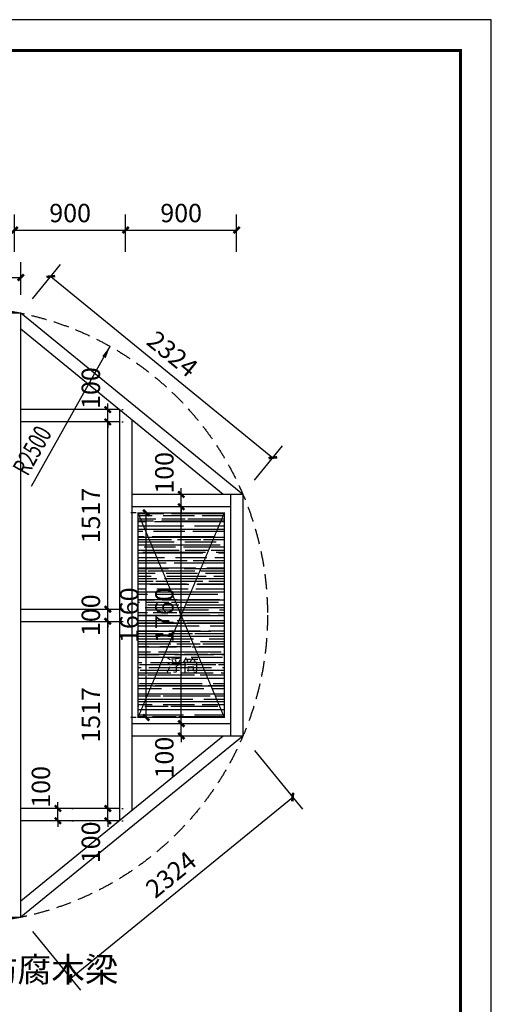
# Model space of a CAD drawing. Extents: x -5544461 to 6581184, y -3376695 to 2216348.
# Drawn here: x -5002924 to -4999101, y -1725746 to -1717761 of the extents above; entities that cross this region are included whole.
import ezdxf
from ezdxf.enums import TextEntityAlignment as Align

# ---------------------------------------------------------------- set-up
doc = ezdxf.new("R2010")
doc.units = 0
doc.header["$LTSCALE"] = 1000
doc.linetypes.add('1F_Kitchen$0$HIDDEN2', pattern=[0.1875, 0.125, -0.0625])
for name, color, linetype in [('0-填充', 8, 'Continuous'), ('0-轮廓', 6, 'Continuous'), ('PUB_DIM', 3, 'Continuous'), ('PUB_TITLE', 4, 'Continuous'), ('ZJ', 7, 'Continuous')]:
    doc.layers.add(name, color=color, linetype=linetype)
doc.styles.add('_TCH_DIM', font='SIMPLEX', dxfattribs={"bigfont": 'GBCBIG'})
doc.styles.add('_TCH_DIM_T3', font='SIMPLEX', dxfattribs={"width": 0.705882, "bigfont": 'GBCBIG'})
doc.styles.get("Standard").update_dxf_attribs({"font": 'gbenor.shx', "bigfont": 'gbcbig.shx'})
doc.styles.add('宋体', font='txt')
doc.dimstyles.new('_TCH_ARCH&&50', dxfattribs={"dimtxt": 148.75, "dimasz": 50, "dimexe": 125, "dimexo": 150, "dimgap": 63.125, "dimtad": 1, "dimdec": 0, "dimzin": 0, "dimdsep": 46, "dimtxsty": '_TCH_DIM_T3', "dimblk": 'ARCHTICK', "dimcen": 0.09, "dimclrt": 7, "dimazin": 2, "dimtfac": 1, "dimtdec": 0, "dimtix": 1, "dimtmove": 2, "dimatfit": 3, "dimfxl": 0, "dimtolj": 1, "dimtzin": 0, "dimarcsym": 0})

# ---------------------------------------------------------------- blocks, each defined once
blk = doc.blocks.new('_ArchTick')
at = {"color": 0, "linetype": 'ByBlock', "const_width": 0.4}
blk.add_lwpolyline([(-0.5, -0.5), (0.5, 0.5)], dxfattribs=at)
blk = doc.blocks.new('*D924')
at = {"layer": 'Defpoints', "color": 0, "transparency": 16777216}
for p in [(-5002915.5, -1719851.5), (-5003915.5, -1720141.1), (-5002915.5, -1720141.1)]:
    blk.add_point(p, dxfattribs=at)
at = {"layer": 'PUB_DIM', "color": 0, "lineweight": -2, "transparency": 16777216}
for p, q in [((-5003915.5, -1719991.1), (-5003915.5, -1719726.5)), ((-5002915.5, -1719991.1), (-5002915.5, -1719726.5)), ((-5003915.5, -1719851.5), (-5002915.5, -1719851.5))]:
    blk.add_line(p, q, dxfattribs=at)
at = {"layer": 'PUB_DIM', "color": 0, "lineweight": -2, "transparency": 16777216, "xscale": 50, "yscale": 50, "zscale": 50, "rotation": 180}
blk.add_blockref('_ArchTick', (-5003915.5, -1719851.5), dxfattribs=at)
at = {"layer": 'PUB_DIM', "color": 0, "lineweight": -2, "transparency": 16777216, "xscale": 50, "yscale": 50, "zscale": 50}
blk.add_blockref('_ArchTick', (-5002915.5, -1719851.5), dxfattribs=at)
at = {"layer": 'PUB_DIM', "color": 7, "transparency": 16777216, "insert": (-5003415.5, -1719714), "char_height": 148.75, "attachment_point": 5, "style": '_TCH_DIM_T3'}
blk.add_mtext('\\A1;1000', dxfattribs=at)
blk = doc.blocks.new('*D928')
at = {"layer": 'Defpoints', "color": 0, "transparency": 16777216}
for p in [(-5001115.5, -1723570.3), (-5000711.2, -1724065.5), (-5002915.5, -1725040)]:
    blk.add_point(p, dxfattribs=at)
at = {"layer": 'PUB_DIM', "color": 0, "lineweight": -2, "transparency": 16777216}
for p, q in [((-5001020.6, -1723686.5), (-5000632.1, -1724162.3)), ((-5002511.2, -1725535.2), (-5000711.2, -1724065.5)), ((-5002820.6, -1725156.2), (-5002432.1, -1725632))]:
    blk.add_line(p, q, dxfattribs=at)
at = {"layer": 'PUB_DIM', "color": 0, "lineweight": -2, "transparency": 16777216, "xscale": 50, "yscale": 50, "zscale": 50}
for p, rotation in [((-5000711.2, -1724065.5), 39.23152048363262), ((-5002511.2, -1725535.2), 219.2315204836326)]:
    blk.add_blockref('_ArchTick', p, dxfattribs=dict(at, rotation=rotation))
at = {"layer": 'PUB_DIM', "color": 7, "transparency": 16777216, "insert": (-5001698.1, -1724693.8), "char_height": 148.75, "attachment_point": 5, "rotation": 39.23152, "style": '_TCH_DIM_T3'}
blk.add_mtext('\\A1;2324', dxfattribs=at)
blk = doc.blocks.new('*D929')
at = {"layer": 'Defpoints', "color": 0, "transparency": 16777216}
for p in [(-5002915.5, -1720141.1), (-5000872.2, -1721312.9), (-5001115.5, -1721610.7)]:
    blk.add_point(p, dxfattribs=at)
at = {"layer": 'PUB_DIM', "color": 0, "lineweight": -2, "transparency": 16777216}
for p, q in [((-5002820.6, -1720024.9), (-5002593.2, -1719746.3)), ((-5002672.2, -1719843.2), (-5000872.2, -1721312.9)), ((-5001020.6, -1721494.6), (-5000793.2, -1721216))]:
    blk.add_line(p, q, dxfattribs=at)
at = {"layer": 'PUB_DIM', "color": 0, "lineweight": -2, "transparency": 16777216, "xscale": 50, "yscale": 50, "zscale": 50}
for p, rotation in [((-5002672.2, -1719843.2), 140.7684795164169), ((-5000872.2, -1721312.9), 320.7684795164169)]:
    blk.add_blockref('_ArchTick', p, dxfattribs=dict(at, rotation=rotation))
at = {"layer": 'PUB_DIM', "color": 7, "transparency": 16777216, "insert": (-5001685.3, -1720471.5), "char_height": 148.75, "attachment_point": 5, "rotation": 320.76848, "style": '_TCH_DIM_T3'}
blk.add_mtext('\\A1;2324', dxfattribs=at)
blk = doc.blocks.new('*D930')
at = {"layer": 'Defpoints', "color": 0, "transparency": 16777216}
for p in [(-5001899.2, -1721760.7), (-5001830.4, -1721760.7), (-5001830.4, -1723420.3)]:
    blk.add_point(p, dxfattribs=at)
at = {"layer": 'PUB_DIM', "color": 0, "lineweight": -2, "transparency": 16777216}
for p, q in [((-5001980.4, -1721760.7), (-5002024.2, -1721760.7)), ((-5001899.2, -1723420.3), (-5001899.2, -1721760.7)), ((-5001980.4, -1723420.3), (-5002024.2, -1723420.3))]:
    blk.add_line(p, q, dxfattribs=at)
at = {"layer": 'PUB_DIM', "color": 0, "lineweight": -2, "transparency": 16777216, "xscale": 50, "yscale": 50, "zscale": 50}
for p, rotation in [((-5001899.2, -1721760.7), 90), ((-5001899.2, -1723420.3), 270)]:
    blk.add_blockref('_ArchTick', p, dxfattribs=dict(at, rotation=rotation))
at = {"layer": 'PUB_DIM', "color": 7, "transparency": 16777216, "insert": (-5002036.7, -1722590.5), "char_height": 148.75, "attachment_point": 5, "rotation": 90, "style": '_TCH_DIM_T3'}
blk.add_mtext('\\A1;1660', dxfattribs=at)
blk = doc.blocks.new('*D937')
at = {"layer": 'Defpoints', "color": 0, "transparency": 16777216}
for p in [(-5002651.5, -1724157.7), (-5002614.9, -1724157.7), (-5002651.5, -1724257.7)]:
    blk.add_point(p, dxfattribs=at)
at = {"layer": 'PUB_DIM', "color": 0, "lineweight": -2, "transparency": 16777216}
for p, q in [((-5002614.9, -1724157.7), (-5002614.9, -1724107.7)), ((-5002614.9, -1724257.7), (-5002614.9, -1724157.7)), ((-5002501.5, -1724157.7), (-5002489.9, -1724157.7)), ((-5002614.9, -1724257.7), (-5002614.9, -1724307.7)), ((-5002501.5, -1724257.7), (-5002489.9, -1724257.7))]:
    blk.add_line(p, q, dxfattribs=at)
at = {"layer": 'PUB_DIM', "color": 0, "lineweight": -2, "transparency": 16777216, "xscale": 50, "yscale": 50, "zscale": 50}
for p, rotation in [((-5002614.9, -1724157.7), 270), ((-5002614.9, -1724257.7), 90)]:
    blk.add_blockref('_ArchTick', p, dxfattribs=dict(at, rotation=rotation))
at = {"layer": 'PUB_DIM', "color": 7, "transparency": 16777216, "insert": (-5002752.4, -1723982.7), "char_height": 148.75, "attachment_point": 5, "rotation": 90, "style": '_TCH_DIM_T3'}
blk.add_mtext('\\A1;100', dxfattribs=at)
blk = doc.blocks.new('*D1035')
at = {"layer": 'Defpoints', "color": 0, "transparency": 16777216}
for p in [(-5001614.3, -1721610.7), (-5001527.4, -1721610.7), (-5001527.4, -1721710.7)]:
    blk.add_point(p, dxfattribs=at)
at = {"layer": 'PUB_DIM', "color": 0, "lineweight": -2, "transparency": 16777216}
for p, q in [((-5001614.3, -1721610.7), (-5001614.3, -1721560.7)), ((-5001677.4, -1721610.7), (-5001739.3, -1721610.7)), ((-5001614.3, -1721710.7), (-5001614.3, -1721610.7)), ((-5001677.4, -1721710.7), (-5001739.3, -1721710.7)), ((-5001614.3, -1721710.7), (-5001614.3, -1721760.7))]:
    blk.add_line(p, q, dxfattribs=at)
at = {"layer": 'PUB_DIM', "color": 0, "lineweight": -2, "transparency": 16777216, "xscale": 50, "yscale": 50, "zscale": 50}
for p, rotation in [((-5001614.3, -1721610.7), 270), ((-5001614.3, -1721710.7), 90)]:
    blk.add_blockref('_ArchTick', p, dxfattribs=dict(at, rotation=rotation))
at = {"layer": 'PUB_DIM', "color": 7, "transparency": 16777216, "insert": (-5001751.8, -1721435.7), "char_height": 148.75, "attachment_point": 5, "rotation": 90, "style": '_TCH_DIM_T3'}
blk.add_mtext('\\A1;100', dxfattribs=at)
blk = doc.blocks.new('*D1036')
at = {"layer": 'Defpoints', "color": 0, "transparency": 16777216}
for p in [(-5001614.3, -1721710.7), (-5001527.4, -1721710.7), (-5001527.4, -1723470.3)]:
    blk.add_point(p, dxfattribs=at)
at = {"layer": 'PUB_DIM', "color": 0, "lineweight": -2, "transparency": 16777216}
for p, q in [((-5001677.4, -1721710.7), (-5001739.3, -1721710.7)), ((-5001614.3, -1723470.3), (-5001614.3, -1721710.7)), ((-5001677.4, -1723470.3), (-5001739.3, -1723470.3))]:
    blk.add_line(p, q, dxfattribs=at)
at = {"layer": 'PUB_DIM', "color": 0, "lineweight": -2, "transparency": 16777216, "xscale": 50, "yscale": 50, "zscale": 50}
for p, rotation in [((-5001614.3, -1721710.7), 90), ((-5001614.3, -1723470.3), 270)]:
    blk.add_blockref('_ArchTick', p, dxfattribs=dict(at, rotation=rotation))
at = {"layer": 'PUB_DIM', "color": 7, "transparency": 16777216, "insert": (-5001751.8, -1722590.5), "char_height": 148.75, "attachment_point": 5, "rotation": 90, "style": '_TCH_DIM_T3'}
blk.add_mtext('\\A1;1760', dxfattribs=at)
blk = doc.blocks.new('*D1037')
at = {"layer": 'Defpoints', "color": 0, "transparency": 16777216}
for p in [(-5001614.3, -1723470.3), (-5001527.4, -1723470.3), (-5001527.4, -1723570.3)]:
    blk.add_point(p, dxfattribs=at)
at = {"layer": 'PUB_DIM', "color": 0, "lineweight": -2, "transparency": 16777216}
for p, q in [((-5001677.4, -1723470.3), (-5001739.3, -1723470.3)), ((-5001614.3, -1723470.3), (-5001614.3, -1723420.3)), ((-5001614.3, -1723570.3), (-5001614.3, -1723470.3)), ((-5001677.4, -1723570.3), (-5001739.3, -1723570.3)), ((-5001614.3, -1723570.3), (-5001614.3, -1723620.3))]:
    blk.add_line(p, q, dxfattribs=at)
at = {"layer": 'PUB_DIM', "color": 0, "lineweight": -2, "transparency": 16777216, "xscale": 50, "yscale": 50, "zscale": 50}
for p, rotation in [((-5001614.3, -1723470.3), 270), ((-5001614.3, -1723570.3), 90)]:
    blk.add_blockref('_ArchTick', p, dxfattribs=dict(at, rotation=rotation))
at = {"layer": 'PUB_DIM', "color": 7, "transparency": 16777216, "insert": (-5001751.8, -1723745.3), "char_height": 148.75, "attachment_point": 5, "rotation": 90, "style": '_TCH_DIM_T3'}
blk.add_mtext('\\A1;100', dxfattribs=at)
blk = doc.blocks.new('*D1045')
at = {"layer": 'Defpoints', "color": 0, "transparency": 16777216}
for p in [(-5002247, -1720923.3), (-5002210.3, -1720923.3), (-5002247, -1721023.3)]:
    blk.add_point(p, dxfattribs=at)
at = {"layer": 'PUB_DIM', "color": 0, "lineweight": -2, "transparency": 16777216}
for p, q in [((-5002210.3, -1720923.3), (-5002210.3, -1720873.3)), ((-5002210.3, -1721023.3), (-5002210.3, -1720923.3)), ((-5002097, -1720923.3), (-5002085.3, -1720923.3)), ((-5002210.3, -1721023.3), (-5002210.3, -1721073.3)), ((-5002097, -1721023.3), (-5002085.3, -1721023.3))]:
    blk.add_line(p, q, dxfattribs=at)
at = {"layer": 'PUB_DIM', "color": 0, "lineweight": -2, "transparency": 16777216, "xscale": 50, "yscale": 50, "zscale": 50}
for p, rotation in [((-5002210.3, -1720923.3), 270), ((-5002210.3, -1721023.3), 90)]:
    blk.add_blockref('_ArchTick', p, dxfattribs=dict(at, rotation=rotation))
at = {"layer": 'PUB_DIM', "color": 7, "transparency": 16777216, "insert": (-5002347.8, -1720748.3), "char_height": 148.75, "attachment_point": 5, "rotation": 90, "style": '_TCH_DIM_T3'}
blk.add_mtext('\\A1;100', dxfattribs=at)
blk = doc.blocks.new('*D1046')
at = {"layer": 'Defpoints', "color": 0, "transparency": 16777216}
for p in [(-5002247, -1721023.3), (-5002210.3, -1721023.3), (-5002247, -1722540.5)]:
    blk.add_point(p, dxfattribs=at)
at = {"layer": 'PUB_DIM', "color": 0, "lineweight": -2, "transparency": 16777216}
for p, q in [((-5002210.3, -1722540.5), (-5002210.3, -1721023.3)), ((-5002097, -1721023.3), (-5002085.3, -1721023.3)), ((-5002097, -1722540.5), (-5002085.3, -1722540.5))]:
    blk.add_line(p, q, dxfattribs=at)
at = {"layer": 'PUB_DIM', "color": 0, "lineweight": -2, "transparency": 16777216, "xscale": 50, "yscale": 50, "zscale": 50}
for p, rotation in [((-5002210.3, -1721023.3), 90), ((-5002210.3, -1722540.5), 270)]:
    blk.add_blockref('_ArchTick', p, dxfattribs=dict(at, rotation=rotation))
at = {"layer": 'PUB_DIM', "color": 7, "transparency": 16777216, "insert": (-5002347.8, -1721781.9), "char_height": 148.75, "attachment_point": 5, "rotation": 90, "style": '_TCH_DIM_T3'}
blk.add_mtext('\\A1;1517', dxfattribs=at)
blk = doc.blocks.new('*D1047')
at = {"layer": 'Defpoints', "color": 0, "transparency": 16777216}
for p in [(-5002247, -1722540.5), (-5002210.3, -1722540.5), (-5002247, -1722640.5)]:
    blk.add_point(p, dxfattribs=at)
at = {"layer": 'PUB_DIM', "color": 0, "lineweight": -2, "transparency": 16777216}
for p, q in [((-5002210.3, -1722540.5), (-5002210.3, -1722490.5)), ((-5002210.3, -1722640.5), (-5002210.3, -1722540.5)), ((-5002097, -1722540.5), (-5002085.3, -1722540.5)), ((-5002210.3, -1722640.5), (-5002210.3, -1722690.5)), ((-5002097, -1722640.5), (-5002085.3, -1722640.5))]:
    blk.add_line(p, q, dxfattribs=at)
at = {"layer": 'PUB_DIM', "color": 0, "lineweight": -2, "transparency": 16777216, "xscale": 50, "yscale": 50, "zscale": 50}
for p, rotation in [((-5002210.3, -1722540.5), 270), ((-5002210.3, -1722640.5), 90)]:
    blk.add_blockref('_ArchTick', p, dxfattribs=dict(at, rotation=rotation))
at = {"layer": 'PUB_DIM', "color": 7, "transparency": 16777216, "insert": (-5002347.8, -1722590.5), "char_height": 148.75, "attachment_point": 5, "rotation": 90, "style": '_TCH_DIM_T3'}
blk.add_mtext('\\A1;100', dxfattribs=at)
blk = doc.blocks.new('*D1048')
at = {"layer": 'Defpoints', "color": 0, "transparency": 16777216}
for p in [(-5002247, -1722640.5), (-5002210.3, -1722640.5), (-5002247, -1724157.7)]:
    blk.add_point(p, dxfattribs=at)
at = {"layer": 'PUB_DIM', "color": 0, "lineweight": -2, "transparency": 16777216}
for p, q in [((-5002210.3, -1724157.7), (-5002210.3, -1722640.5)), ((-5002097, -1722640.5), (-5002085.3, -1722640.5)), ((-5002097, -1724157.7), (-5002085.3, -1724157.7))]:
    blk.add_line(p, q, dxfattribs=at)
at = {"layer": 'PUB_DIM', "color": 0, "lineweight": -2, "transparency": 16777216, "xscale": 50, "yscale": 50, "zscale": 50}
for p, rotation in [((-5002210.3, -1722640.5), 90), ((-5002210.3, -1724157.7), 270)]:
    blk.add_blockref('_ArchTick', p, dxfattribs=dict(at, rotation=rotation))
at = {"layer": 'PUB_DIM', "color": 7, "transparency": 16777216, "insert": (-5002347.8, -1723399.1), "char_height": 148.75, "attachment_point": 5, "rotation": 90, "style": '_TCH_DIM_T3'}
blk.add_mtext('\\A1;1517', dxfattribs=at)
blk = doc.blocks.new('*D1049')
at = {"layer": 'Defpoints', "color": 0, "transparency": 16777216}
for p in [(-5002247, -1724157.7), (-5002210.3, -1724157.7), (-5002247, -1724257.7)]:
    blk.add_point(p, dxfattribs=at)
at = {"layer": 'PUB_DIM', "color": 0, "lineweight": -2, "transparency": 16777216}
for p, q in [((-5002210.3, -1724157.7), (-5002210.3, -1724107.7)), ((-5002210.3, -1724257.7), (-5002210.3, -1724157.7)), ((-5002097, -1724157.7), (-5002085.3, -1724157.7)), ((-5002210.3, -1724257.7), (-5002210.3, -1724307.7)), ((-5002097, -1724257.7), (-5002085.3, -1724257.7))]:
    blk.add_line(p, q, dxfattribs=at)
at = {"layer": 'PUB_DIM', "color": 0, "lineweight": -2, "transparency": 16777216, "xscale": 50, "yscale": 50, "zscale": 50}
for p, rotation in [((-5002210.3, -1724157.7), 270), ((-5002210.3, -1724257.7), 90)]:
    blk.add_blockref('_ArchTick', p, dxfattribs=dict(at, rotation=rotation))
at = {"layer": 'PUB_DIM', "color": 7, "transparency": 16777216, "insert": (-5002347.8, -1724432.7), "char_height": 148.75, "attachment_point": 5, "rotation": 90, "style": '_TCH_DIM_T3'}
blk.add_mtext('\\A1;100', dxfattribs=at)
blk = doc.blocks.new('*D1056')
at = {"layer": 'Defpoints', "color": 0, "transparency": 16777216}
for p in [(-5002065.5, -1719466.4), (-5002965.5, -1719793.5), (-5002065.5, -1719793.5)]:
    blk.add_point(p, dxfattribs=at)
at = {"layer": 'PUB_DIM', "color": 0, "lineweight": -2, "transparency": 16777216}
for p, q in [((-5002965.5, -1719643.5), (-5002965.5, -1719341.4)), ((-5002065.5, -1719643.5), (-5002065.5, -1719341.4)), ((-5002965.5, -1719466.4), (-5002065.5, -1719466.4))]:
    blk.add_line(p, q, dxfattribs=at)
at = {"layer": 'PUB_DIM', "color": 0, "lineweight": -2, "transparency": 16777216, "xscale": 50, "yscale": 50, "zscale": 50, "rotation": 180}
blk.add_blockref('_ArchTick', (-5002965.5, -1719466.4), dxfattribs=at)
at = {"layer": 'PUB_DIM', "color": 0, "lineweight": -2, "transparency": 16777216, "xscale": 50, "yscale": 50, "zscale": 50}
blk.add_blockref('_ArchTick', (-5002065.5, -1719466.4), dxfattribs=at)
at = {"layer": 'PUB_DIM', "color": 7, "transparency": 16777216, "insert": (-5002515.5, -1719328.9), "char_height": 148.75, "attachment_point": 5, "style": '_TCH_DIM_T3'}
blk.add_mtext('\\A1;900', dxfattribs=at)
blk = doc.blocks.new('*D1057')
at = {"layer": 'Defpoints', "color": 0, "transparency": 16777216}
for p in [(-5001165.5, -1719466.4), (-5002065.5, -1719793.5), (-5001165.5, -1719793.5)]:
    blk.add_point(p, dxfattribs=at)
at = {"layer": 'PUB_DIM', "color": 0, "lineweight": -2, "transparency": 16777216}
for p, q in [((-5002065.5, -1719643.5), (-5002065.5, -1719341.4)), ((-5001165.5, -1719643.5), (-5001165.5, -1719341.4)), ((-5002065.5, -1719466.4), (-5001165.5, -1719466.4))]:
    blk.add_line(p, q, dxfattribs=at)
at = {"layer": 'PUB_DIM', "color": 0, "lineweight": -2, "transparency": 16777216, "xscale": 50, "yscale": 50, "zscale": 50, "rotation": 180}
blk.add_blockref('_ArchTick', (-5002065.5, -1719466.4), dxfattribs=at)
at = {"layer": 'PUB_DIM', "color": 0, "lineweight": -2, "transparency": 16777216, "xscale": 50, "yscale": 50, "zscale": 50}
blk.add_blockref('_ArchTick', (-5001165.5, -1719466.4), dxfattribs=at)
at = {"layer": 'PUB_DIM', "color": 7, "transparency": 16777216, "insert": (-5001615.5, -1719328.9), "char_height": 148.75, "attachment_point": 5, "style": '_TCH_DIM_T3'}
blk.add_mtext('\\A1;900', dxfattribs=at)

msp = doc.modelspace()

# ---------------------------------------------------------------- hatches: boundary and pattern name
at = {"layer": '0-填充'}
h = msp.add_hatch(dxfattribs=at)
h.set_pattern_fill('AR-RROOF', color=256, scale=50)
h.set_pattern_definition([(0, (-7130022.18, 976665.74), (139.7, 63.5), [952.5, -127, 317.5, -63.5]), (0, (-7129937.72, 976697.49), (-63.5, 84.455), [190.5, -20.955, 381, -47.625]), (0, (-7129990.428, 976719.717), (330.2, 42.545), [508, -88.9, 254, -63.5])])
h.paths.add_polyline_path([(-5003765.5, -1720291.1), (-5003065.5, -1720291.1), (-5003065.5, -1721560.7), (-5003765.5, -1721560.7)])
h.paths.add_polyline_path([(-5005565.5, -1721760.7), (-5004865.5, -1721760.7), (-5004865.5, -1723420.3), (-5005565.5, -1723420.3)])
h.paths.add_polyline_path([(-5003765.5, -1721760.7), (-5003065.5, -1721760.7), (-5003065.5, -1723420.3), (-5003765.5, -1723420.3)])
h.paths.add_polyline_path([(-5001265.5, -1721760.7), (-5001965.5, -1721760.7), (-5001965.5, -1723420.3), (-5001265.5, -1723420.3)])
h.paths.add_polyline_path([(-5003765.5, -1723620.3), (-5003065.5, -1723620.3), (-5003065.5, -1724890), (-5003765.5, -1724890)])

# ---------------------------------------------------------------- linework, layer by layer
at = {"layer": '0-轮廓'}
for p, q in [((-5001115.5, -1721610.7), (-5002915.5, -1720141.1)), ((-5001273.6, -1721610.7), (-5002915.5, -1720270.2)), ((-5002115.5, -1720923.3), (-5002915.5, -1720923.3)), ((-5002115.5, -1720923.3), (-5002115.5, -1724257.7)), ((-5002115.5, -1721023.3), (-5002915.5, -1721023.3)), ((-5002015.5, -1721005), (-5002015.5, -1724176.1)), ((-5001215.5, -1721610.7), (-5002015.5, -1721610.7)), ((-5001215.5, -1721610.7), (-5001215.5, -1723570.3)), ((-5001115.5, -1721610.7), (-5001215.5, -1721610.7)), ((-5001115.5, -1721610.7), (-5001115.5, -1723570.3)), ((-5001215.5, -1721710.7), (-5002015.5, -1721710.7)), ((-5002915.5, -1722540.5), (-5002115.5, -1722540.5)), ((-5002915.5, -1722640.5), (-5002115.5, -1722640.5)), ((-5001215.5, -1723470.3), (-5002015.5, -1723470.3)), ((-5001115.5, -1723570.3), (-5002915.5, -1725040)), ((-5001273.6, -1723570.3), (-5002915.5, -1724910.9)), ((-5001215.5, -1723570.3), (-5002015.5, -1723570.3)), ((-5001115.5, -1723570.3), (-5001215.5, -1723570.3)), ((-5002115.5, -1724157.7), (-5002915.5, -1724157.7)), ((-5002115.5, -1724257.7), (-5002915.5, -1724257.7))]:
    msp.add_line(p, q, dxfattribs=at)
msp.add_lwpolyline([(-5003015.5, -1725040), (-5002915.5, -1725040), (-5002915.5, -1720141.1), (-5003015.5, -1720141.1)], close=True, dxfattribs=at)
at = {"layer": '0-轮廓', "const_width": 10}
msp.add_lwpolyline([(-5001265.5, -1721760.7), (-5001965.5, -1721760.7), (-5001965.5, -1723420.3), (-5001265.5, -1723420.3)], close=True, dxfattribs=at)
for points in [[(-5001265.5, -1723420.3), (-5001965.5, -1721760.7)], [(-5001965.5, -1723420.3), (-5001265.5, -1721760.7)]]:
    msp.add_lwpolyline(points, dxfattribs=at)
at = {"layer": '0-轮廓', "linetype": '1F_Kitchen$0$HIDDEN2'}
msp.add_circle((-5003415.5, -1722590.5), 2500, dxfattribs=at)
at = {"layer": 'PUB_DIM'}
msp.add_lwpolyline([(-5002828.3, -1721544), (-5002241.2, -1720497.4), (-5002192.2, -1720410.2)], dxfattribs=at)
msp.add_lwpolyline([(-5002241.2, -1720497.4, 33, 0, 0), (-5002192.2, -1720410.2, 0, 0, 0)], format="xyseb", dxfattribs=at)
at = {"layer": 'PUB_TITLE'}
msp.add_lwpolyline([(-5020136.7, -1732618.2), (-4999101.2, -1732618.2), (-4999101.2, -1717760.8), (-5020136.7, -1717760.8)], close=True, dxfattribs=at)
at = {"layer": 'PUB_TITLE', "const_width": 25}
msp.add_lwpolyline([(-5019511.4, -1732368.1), (-4999351.3, -1732368.1), (-4999351.3, -1718010.9), (-5019511.4, -1718010.9)], close=True, dxfattribs=at)

# ---------------------------------------------------------------- texts
msp.add_attdef('100*250防腐木梁', (-5004250.7, -1725563.8), '八层平面布局', height=200)
at = {"layer": 'PUB_DIM', "color": 7, "style": '_TCH_DIM', "width": 0.705882}
msp.add_text('R2500', height=148.75, rotation=60.7065, dxfattribs=at).set_placement((-5002858.9, -1721469.5))
at = {"layer": 'ZJ', "linetype": 'Continuous', "style": '宋体'}
msp.add_text('浮筒', height=100, dxfattribs=at).set_placement((-5001606.2, -1723009.5), align=Align.MIDDLE)

# ---------------------------------------------------------------- dimensions: what is measured, and where the dimension line sits
at = {"layer": 'PUB_DIM'}
for p1, p2, distance, picture, middle in [((-5002965.5, -1719793.5), (-5002065.5, -1719793.5), 327, '*D1056', (-5002515.5, -1719328.9)), ((-5002065.5, -1719793.5), (-5001165.5, -1719793.5), 327, '*D1057', (-5001615.5, -1719328.9)), ((-5003915.5, -1720141.1), (-5002915.5, -1720141.1), 289.6, '*D924', (-5003415.5, -1719714)), ((-5002915.5, -1720141.1), (-5001115.5, -1721610.7), 384.6, '*D929', (-5001685.3, -1720471.5)), ((-5002247, -1722540.5), (-5002247, -1721023.3), -36.7, '*D1046', (-5002347.8, -1721781.9)), ((-5001527.4, -1723470.3), (-5001527.4, -1721710.7), 87, '*D1036', (-5001751.8, -1722590.5)), ((-5001830.4, -1723420.3), (-5001830.4, -1721760.7), 68.8, '*D930', (-5002036.7, -1722590.5)), ((-5002247, -1722640.5), (-5002247, -1722540.5), -36.7, '*D1047', (-5002347.8, -1722590.5)), ((-5002247, -1724157.7), (-5002247, -1722640.5), -36.7, '*D1048', (-5002347.8, -1723399.1)), ((-5002915.5, -1725040), (-5001115.5, -1723570.3), -639.2, '*D928', (-5001698.1, -1724693.8))]:
    dim = msp.add_aligned_dim(p1=p1, p2=p2, distance=distance, dimstyle='_TCH_ARCH&&50', dxfattribs=at)
    dim.commit()
    dim.dimension.update_dxf_attribs({"geometry": picture, "text_midpoint": middle})
for base, p1, p2, picture, middle in [((-5002210.3, -1720923.3), (-5002247, -1721023.3), (-5002247, -1720923.3), '*D1045', (-5002347.8, -1720748.3)), ((-5001614.3, -1721610.7), (-5001527.4, -1721710.7), (-5001527.4, -1721610.7), '*D1035', (-5001751.8, -1721435.7)), ((-5001614.3, -1723470.3), (-5001527.4, -1723570.3), (-5001527.4, -1723470.3), '*D1037', (-5001751.8, -1723745.3)), ((-5002614.9, -1724157.7), (-5002651.5, -1724257.7), (-5002651.5, -1724157.7), '*D937', (-5002752.4, -1723982.7)), ((-5002210.3, -1724157.7), (-5002247, -1724257.7), (-5002247, -1724157.7), '*D1049', (-5002347.8, -1724432.7))]:
    dim = msp.add_linear_dim(base=base, p1=p1, p2=p2, angle=90, dimstyle='_TCH_ARCH&&50', dxfattribs=at)
    dim.commit()
    dim.dimension.update_dxf_attribs({"geometry": picture, "text_midpoint": middle, "dimtype": 129})

doc.saveas('drawing.dxf')
